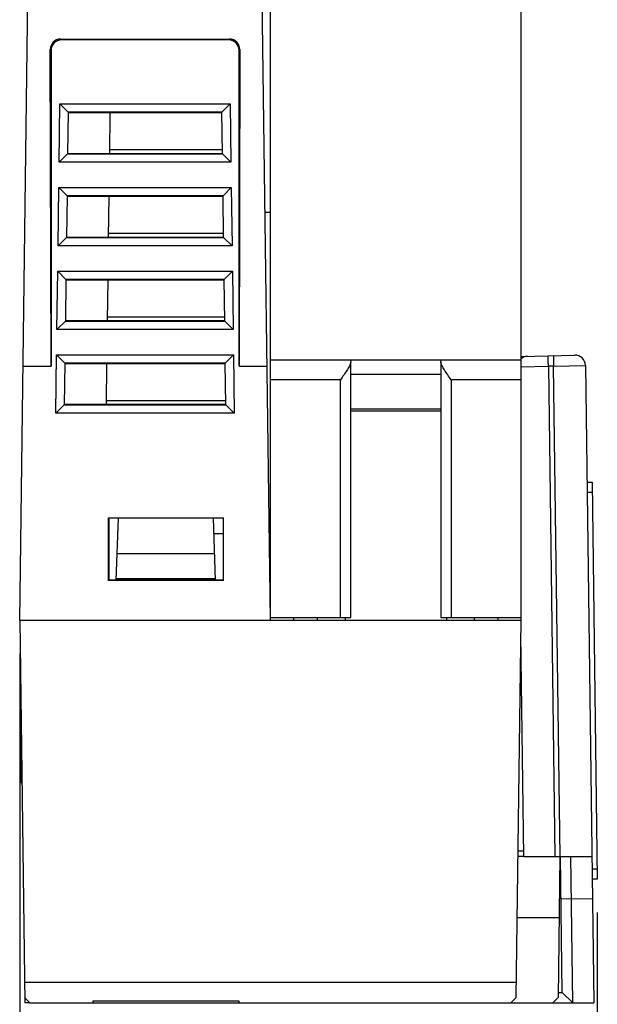
# Model space of a CAD drawing. Units: inches. Extents: x 0 to 17, y 0 to 11.
# Drawn here: x 4.6 to 5.7, y 3.7 to 5.5 of the extents above; entities that cross this region are included whole.
import ezdxf

# ---------------------------------------------------------------- set-up
doc = ezdxf.new("R2010")
doc.units = ezdxf.units.IN
doc.header["$LTSCALE"] = 0.935
doc.header["$MEASUREMENT"] = 0
doc.layers.get('0').update_dxf_attribs({"linetype": 'CONTINUOUS'})
doc.styles.get("Standard").update_dxf_attribs({"font": 'txt', "width": 0.8})
doc.dimstyles.new('DIMSTYLE_1', dxfattribs={"dimtxt": 0.15625, "dimasz": 0.1875, "dimexe": 0.18, "dimexo": 0.0625, "dimgap": 0.09, "dimtad": 0, "dimtih": 1, "dimtoh": 1, "dimdec": 0, "dimzin": 4, "dimdsep": 46, "dimtxsty": 'STANDARD', "dimblk": 'CLOSED', "dimblk1": 'CLOSED', "dimblk2": 'CLOSED', "dimcen": 0.09, "dimadec": 0, "dimazin": 0, "dimtfac": 1, "dimtdec": 0, "dimtofl": 0, "dimtmove": 0, "dimatfit": 3, "dimldrblk": 'CLOSED', "dimfxl": 1, "dimtolj": 1, "dimtzin": 4, "dimarcsym": 0})

# ---------------------------------------------------------------- blocks, each defined once
blk = doc.blocks.new('_CLOSED')
at = {"color": 0, "linetype": 'BYBLOCK'}
for p, q in [((0, 0), (-1, 0.1667)), ((-1, 0.1667), (-1, -0.1667)), ((-1, -0.1667), (0, 0)), ((-1, 0), (0, 0))]:
    blk.add_line(p, q, dxfattribs=at)
blk = doc.blocks.new('*D3')
at = {"color": 2, "linetype": 'CONTINUOUS'}
for p, q in [((4.5788, 4.3394), (4.5788, 3.1269)), ((5.6671, 3.8517), (5.6671, 3.1269)), ((4.5788, 3.2519), (4.9198, 3.2519)), ((5.6671, 3.2519), (5.3261, 3.2519))]:
    blk.add_line(p, q, dxfattribs=at)
at = {"color": 2, "linetype": 'CONTINUOUS', "xscale": 0.1875, "yscale": 0.1875, "zscale": 0.1875, "rotation": 180}
blk.add_blockref('_CLOSED', (4.5788, 3.2519), dxfattribs=at)
at = {"color": 2, "linetype": 'CONTINUOUS', "xscale": 0.1875, "yscale": 0.1875, "zscale": 0.1875}
blk.add_blockref('_CLOSED', (5.6671, 3.2519), dxfattribs=at)
at = {"color": 2, "linetype": 'CONTINUOUS', "insert": (5.123, 3.3301), "char_height": 0.15625, "width": 0.25, "attachment_point": 2, "line_spacing_factor": 0.9}
blk.add_mtext('28', dxfattribs=at)

msp = doc.modelspace()

# ---------------------------------------------------------------- linework, layer by layer
at = {"color": 6, "linetype": 'CONTINUOUS'}
for p, q in [((4.5788, 4.4019), (4.6081, 6.646)), ((5.0512, 4.4019), (5.0294, 6.0682)), ((4.6575, 5.4948), (4.6561, 5.4962)), ((4.6561, 5.4962), (4.9739, 5.4962)), ((4.9725, 5.4948), (4.6575, 5.4948)), ((4.9739, 5.4962), (4.9725, 5.4948)), ((4.6378, 4.8806), (4.6364, 5.4765)), ((4.6364, 5.4765), (4.6378, 5.4751)), ((4.6378, 5.4751), (4.6378, 4.8806)), ((4.9935, 5.4765), (4.9921, 4.8806)), ((4.9921, 5.4751), (4.9935, 5.4765)), ((4.9921, 4.8806), (4.9921, 5.4751)), ((4.653, 5.2643), (4.6545, 5.3741)), ((4.6545, 5.3741), (4.9755, 5.3741)), ((4.6545, 5.3741), (4.67, 5.3584)), ((4.67, 5.3584), (4.669, 5.2801)), ((4.9599, 5.3584), (4.67, 5.3584)), ((4.9755, 5.3741), (4.9599, 5.3584)), ((4.961, 5.2801), (4.9599, 5.3584)), ((4.9755, 5.3741), (4.9769, 5.2643)), ((4.96, 5.3573), (4.67, 5.3573)), ((4.7487, 5.3573), (4.7477, 5.2811)), ((4.9609, 5.2877), (4.7478, 5.2877)), ((4.653, 5.2643), (4.669, 5.2801)), ((4.669, 5.2811), (4.9609, 5.2811)), ((4.669, 5.2801), (4.961, 5.2801)), ((4.9769, 5.2643), (4.961, 5.2801)), ((4.9769, 5.2643), (4.653, 5.2643)), ((4.651, 5.1068), (4.6524, 5.2166)), ((4.6524, 5.2166), (4.9775, 5.2166)), ((4.6524, 5.2166), (4.668, 5.2009)), ((4.9775, 5.2166), (4.962, 5.2009)), ((4.9775, 5.2166), (4.979, 5.1068)), ((4.668, 5.2009), (4.6669, 5.1226)), ((4.962, 5.1999), (4.6679, 5.1999)), ((4.962, 5.2009), (4.668, 5.2009)), ((4.7467, 5.1999), (4.7457, 5.1236)), ((4.963, 5.1226), (4.962, 5.2009)), ((5.0512, 5.1696), (5.0411, 5.1696)), ((4.651, 5.1068), (4.6669, 5.1226)), ((4.6669, 5.1236), (4.963, 5.1236)), ((4.6669, 5.1226), (4.963, 5.1226)), ((4.9629, 5.1302), (4.7458, 5.1302)), ((4.979, 5.1068), (4.963, 5.1226)), ((4.979, 5.1068), (4.651, 5.1068)), ((4.6489, 4.9494), (4.6504, 5.0592)), ((4.6504, 5.0592), (4.9796, 5.0592)), ((4.6504, 5.0592), (4.6659, 5.0434)), ((4.6659, 5.0434), (4.6649, 4.9651)), ((4.9641, 5.0434), (4.6659, 5.0434)), ((4.9796, 5.0592), (4.9641, 5.0434)), ((4.9651, 4.9651), (4.9641, 5.0434)), ((4.9796, 5.0592), (4.981, 4.9494)), ((4.9641, 5.0424), (4.6659, 5.0424)), ((4.7446, 5.0424), (4.7436, 4.9661)), ((4.965, 4.9728), (4.7437, 4.9728)), ((4.6489, 4.9494), (4.6649, 4.9651)), ((4.6649, 4.9661), (4.9651, 4.9661)), ((4.6649, 4.9651), (4.9651, 4.9651)), ((4.981, 4.9494), (4.9651, 4.9651)), ((4.981, 4.9494), (4.6489, 4.9494)), ((4.6469, 4.7919), (4.6483, 4.9017)), ((4.6483, 4.9017), (4.9817, 4.9017)), ((4.6483, 4.9017), (4.6638, 4.8859)), ((4.9817, 4.9017), (4.9661, 4.8859)), ((4.9817, 4.9017), (4.9831, 4.7919)), ((4.585, 4.8806), (4.6378, 4.8806)), ((4.6638, 4.8859), (4.6628, 4.8076)), ((4.9661, 4.8859), (4.6638, 4.8859)), ((4.9661, 4.885), (4.6638, 4.885)), ((4.7426, 4.885), (4.7416, 4.8086)), ((4.9671, 4.8076), (4.9661, 4.8859)), ((4.9921, 4.8806), (5.0449, 4.8806)), ((4.6469, 4.7919), (4.6628, 4.8076)), ((4.6628, 4.8086), (4.9671, 4.8086)), ((4.6628, 4.8076), (4.9671, 4.8076)), ((4.967, 4.8153), (4.7416, 4.8153)), ((4.9831, 4.7919), (4.9671, 4.8076)), ((4.9831, 4.7919), (4.6469, 4.7919)), ((4.7461, 4.5948), (4.9626, 4.5948)), ((4.7461, 4.4767), (4.7461, 4.5948)), ((4.9619, 4.5941), (4.7468, 4.5941)), ((4.7468, 4.5941), (4.7468, 4.4778)), ((4.7608, 4.4773), (4.7649, 4.5941)), ((4.9479, 4.4773), (4.9438, 4.5941)), ((4.9619, 4.5941), (4.9619, 4.4778)), ((4.9626, 4.4767), (4.9626, 4.5948)), ((4.9619, 4.5645), (4.9448, 4.5645)), ((4.9461, 4.527), (4.7626, 4.527)), ((4.9626, 4.4767), (4.7461, 4.4767)), ((4.7468, 4.4778), (4.9619, 4.4778)), ((4.761, 4.4806), (4.9477, 4.4806)), ((4.5788, 4.4019), (5.5236, 4.4019)), ((4.5788, 4.4019), (4.5882, 3.6814)), ((5.5143, 3.6913), (5.5236, 4.4019)), ((5.5236, 4.4019), (5.5236, 4.407)), ((4.5807, 4.1027), (4.5807, 4.1861)), ((4.5807, 4.1283), (4.5823, 4.1283)), ((5.5288, 3.957), (5.5178, 3.957)), ((5.5287, 3.9669), (5.5179, 3.9669)), ((5.5966, 3.957), (5.5931, 3.6913)), ((5.5163, 3.8421), (5.5951, 3.8421)), ((4.5877, 3.7203), (5.5147, 3.7203)), ((4.598, 3.6814), (4.5881, 3.6913)), ((5.5143, 3.6913), (5.5044, 3.6814)), ((5.5931, 3.6913), (5.5831, 3.6814)), ((4.5963, 3.6814), (4.5882, 3.6814)), ((4.5963, 3.6814), (4.5972, 3.6823)), ((4.598, 3.6814), (5.5831, 3.6814)), ((4.9921, 3.6847), (4.7166, 3.6847)), ((4.7166, 3.6847), (4.7166, 3.6814)), ((4.9921, 3.6814), (4.9921, 3.6847))]:
    msp.add_line(p, q, dxfattribs=at)
at = {"color": 7, "linetype": 'CONTINUOUS'}
for p, q in [((5.0512, 4.407), (5.0512, 6.2566)), ((5.5236, 4.407), (5.5236, 6.2566)), ((5.5243, 4.8986), (5.6244, 4.9013)), ((5.5244, 4.8945), (5.5243, 4.8986)), ((5.0512, 4.8924), (5.5236, 4.8924)), ((5.202, 4.8912), (5.2027, 4.8887)), ((5.2027, 4.8887), (5.2026, 4.8875)), ((5.2027, 4.407), (5.2027, 4.8885)), ((5.3721, 4.8887), (5.3728, 4.8912)), ((5.3721, 4.8885), (5.3721, 4.407)), ((5.523, 4.8791), (5.575, 4.8803)), ((5.5848, 4.8805), (5.575, 4.8803)), ((5.575, 4.8803), (5.5871, 3.957)), ((5.5848, 4.8805), (5.6446, 4.8818)), ((5.5969, 3.957), (5.5848, 4.8805)), ((5.6446, 4.8818), (5.6604, 3.6814)), ((5.2027, 4.8656), (5.3721, 4.8656)), ((5.183, 4.8546), (5.0512, 4.8546)), ((5.183, 4.407), (5.183, 4.8546)), ((5.5236, 4.8546), (5.3918, 4.8546)), ((5.3918, 4.8546), (5.3918, 4.407)), ((5.3721, 4.7996), (5.2027, 4.7996)), ((5.3721, 4.7956), (5.2027, 4.7956)), ((5.6475, 4.6621), (5.6574, 4.6622)), ((5.6574, 4.6622), (5.6671, 3.9142)), ((5.6576, 4.6425), (5.6478, 4.6424)), ((5.0512, 4.407), (5.2027, 4.407)), ((5.0945, 4.407), (5.0945, 4.4019)), ((5.1398, 4.4019), (5.1398, 4.407)), ((5.1918, 4.407), (5.1918, 4.4019)), ((5.3721, 4.407), (5.5236, 4.407)), ((5.383, 4.407), (5.383, 4.4019)), ((5.4351, 4.407), (5.4351, 4.4019)), ((5.4803, 4.4019), (5.4803, 4.407)), ((5.5288, 3.957), (5.5233, 4.3758)), ((5.5288, 3.957), (5.6567, 3.957)), ((5.601, 3.7011), (5.5977, 3.957)), ((5.621, 3.6814), (5.6174, 3.957)), ((5.657, 3.9338), (5.6669, 3.9339)), ((5.6671, 3.9142), (5.6573, 3.9141)), ((5.5987, 3.8775), (5.6578, 3.8783)), ((5.5932, 3.7011), (5.601, 3.7011)), ((5.621, 3.6814), (5.601, 3.7011)), ((5.5831, 3.6814), (5.6604, 3.6814))]:
    msp.add_line(p, q, dxfattribs=at)
for centre, start, end in [((5.5364, 4.8793), 91.5006, 130.8546), ((5.625, 4.8816), 0.75, 91.4995)]:
    msp.add_arc(centre, 0.0197, start, end, dxfattribs=at)
at = {"color": 6, "linetype": 'CONTINUOUS'}
for centre, radius, start, end in [((4.5957, 4.1861), 0.015, 164.1358, 180), ((4.5957, 4.1283), 0.015, 180, 202.5), ((4.6004, 4.1027), 0.0197, 180, 205.1814)]:
    msp.add_arc(centre, radius, start, end, dxfattribs=at)
for centre, major_axis, ratio, start_param, end_param in [((4.6561, 5.4765), (-0.0079, 0.0181), 0.996614, -0.409923, 1.160702), ((4.6575, 5.4751), (0.0139, -0.0139), 0.999829, 2.35628, 3.926905), ((4.9725, 5.4751), (-0.0139, -0.0139), 0.999829, 2.35628, 3.926905), ((4.9738, 5.4765), (0.0079, 0.0181), 0.996614, -1.160702, 0.409923)]:
    msp.add_ellipse(centre, major_axis=major_axis, ratio=ratio, start_param=start_param, end_param=end_param, dxfattribs=at)
at = {"color": 7, "linetype": 'CONTINUOUS'}
for points, knots in [([(5.575, 4.8803), (5.5749, 4.8828), (5.5748, 4.8864), (5.5747, 4.8911), (5.5747, 4.894), (5.5747, 4.8962), (5.5747, 4.8976), (5.5747, 4.8984), (5.5747, 4.899), (5.5747, 4.8995), (5.5747, 4.8998), (5.5747, 4.9), (5.5747, 4.9)], [0, 0, 0, 0, 0.382507, 0.555349, 0.706742, 0.831035, 0.881552, 0.923573, 0.956628, 0.980489, 0.994981, 1, 1, 1, 1]), ([(5.5846, 4.9002), (5.5845, 4.9002), (5.5846, 4.9), (5.5845, 4.8998), (5.5845, 4.8993), (5.5845, 4.8987), (5.5845, 4.8978), (5.5845, 4.8964), (5.5845, 4.8943), (5.5846, 4.8913), (5.5847, 4.8867), (5.5848, 4.8831), (5.5848, 4.8805)], [0, 0, 0, 0, 0.005012, 0.019486, 0.043328, 0.076368, 0.118369, 0.168853, 0.293105, 0.444528, 0.61743, 1, 1, 1, 1]), ([(5.2026, 4.8875), (5.2024, 4.8863), (5.2016, 4.8839), (5.1992, 4.8788), (5.195, 4.872), (5.1892, 4.8634), (5.1851, 4.8576), (5.183, 4.8546)], [0, 0, 0, 0, 0.08923, 0.195465, 0.442521, 0.715875, 1, 1, 1, 1]), ([(5.3918, 4.8546), (5.3896, 4.8578), (5.3853, 4.8639), (5.3792, 4.8728), (5.375, 4.8799), (5.3727, 4.8852), (5.3721, 4.8876), (5.3721, 4.8887)], [0, 0, 0, 0, 0.289946, 0.567468, 0.814157, 0.916919, 1, 1, 1, 1])]:
    msp.add_open_spline(points, degree=3, knots=knots, dxfattribs=at)

# ---------------------------------------------------------------- dimensions: what is measured, and where the dimension line sits
at = {"color": 2, "linetype": 'CONTINUOUS'}
dim = msp.add_linear_dim(base=(5.6671, 3.2519), p1=(4.5788, 4.3394), p2=(5.6671, 3.8517), dimstyle='DIMSTYLE_1', dxfattribs=at)
dim.commit()
dim.dimension.update_dxf_attribs({"geometry": '*D3', "text_midpoint": (4.998, 3.2519), "dimtype": 160})

doc.saveas('drawing.dxf')
